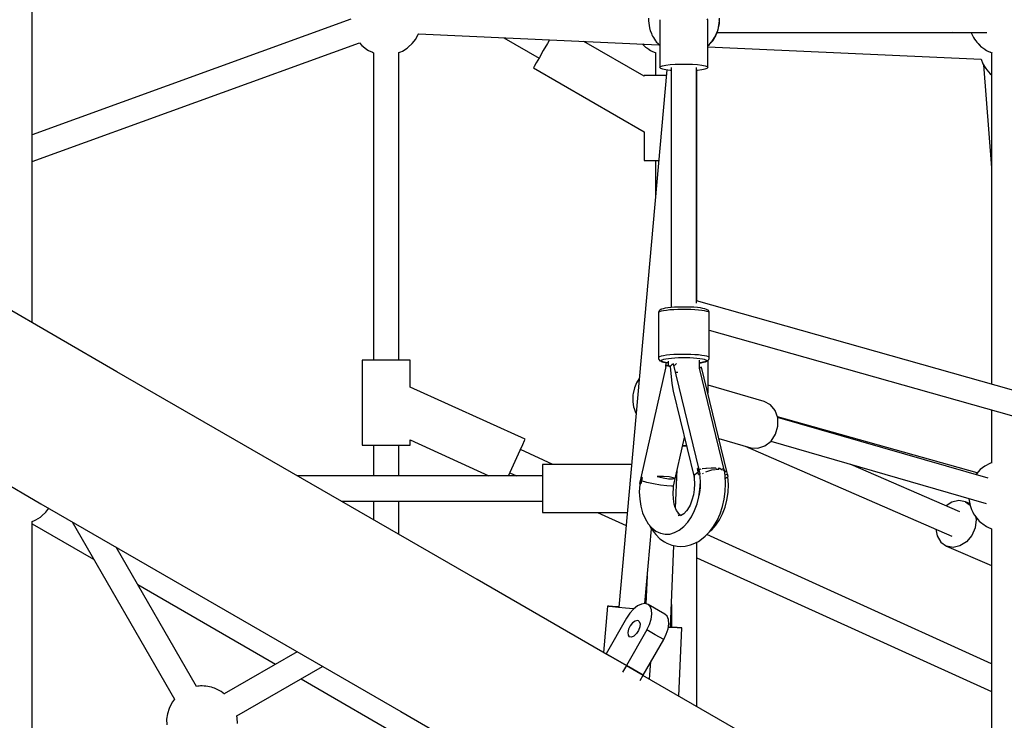
# Model space of a CAD drawing. Units: millimetres. Extents: x 129538 to 160339, y -27689 to -13139.
# Drawn here: x 140605 to 141299, y -21383 to -20889 of the extents above; entities that cross this region are included whole.
import ezdxf

# ---------------------------------------------------------------- set-up
doc = ezdxf.new("R2010")
doc.units = ezdxf.units.MM
doc.layers.add('PV-698EE', color=7, linetype='Continuous')

# ---------------------------------------------------------------- blocks, each defined once
blk = doc.blocks.new('*U6')
at = {"layer": 'PV-698EE'}
for p, q in [((97313.9, -31699.51), (97162.71, -31961.39)), ((97255.84, -32015.16), (97407.03, -31753.28)), ((96791.83, -31955.4), (97150.23, -31955.4)), ((97148.58, -31955.4), (97123.58, -31998.7)), ((97150.22, -31955.4), (97150.8, -31956.89)), ((97290.34, -31955.4), (97718.17, -31955.4)), ((97404.24, -31955.4), (97488.02, -32186.32)), ((97504.65, -32180.19), (97423.09, -31955.4)), ((97162.71, -31961.39), (97015.99, -32215.51)), ((97150.8, -31956.89), (97151.31, -31958)), ((97151.31, -31958), (97153.3, -31961.17)), ((97153.3, -31961.17), (97154.02, -31962.04)), ((97154.02, -31962.04), (97156.66, -31964.92)), ((97156.66, -31964.92), (97159.43, -31967.05)), ((97149.96, -31983.47), (97024.71, -32055.78)), ((97033.7, -32071.38), (97131.96, -32014.65)), ((97109.12, -32269.28), (97255.84, -32015.16)), ((97105.58, -32029.88), (97049.45, -32127.1)), ((97010.55, -32050.24), (97006.58, -32050.39)), ((97014.47, -32050.78), (97010.55, -32050.24)), ((97018.24, -32051.98), (97014.47, -32050.78)), ((97019.32, -32052.49), (97018.24, -32051.98)), ((97022.78, -32054.29), (97019.32, -32052.49)), ((97024.72, -32055.78), (97022.78, -32054.29)), ((97033.83, -32072.14), (97033.7, -32071.37)), ((97033.98, -32073.08), (97033.83, -32072.14)), ((97034.07, -32074.17), (97033.98, -32073.08)), ((97034.08, -32075.36), (97034.07, -32074.17)), ((97033.19, -32081.82), (97033.49, -32080.59)), ((97033.49, -32080.59), (97033.73, -32079.29)), ((97033.73, -32079.29), (97033.91, -32077.96)), ((97033.91, -32077.96), (97034.03, -32076.64)), ((97034.03, -32076.64), (97034.08, -32075.36)), ((97030.13, -32088.67), (97030.74, -32087.67)), ((97030.74, -32087.67), (97032.07, -32084.83)), ((97032.07, -32084.83), (97032.47, -32083.97)), ((97032.47, -32083.97), (97032.85, -32082.96)), ((97032.85, -32082.96), (97033.19, -32081.82)), ((97028.38, -32090.99), (97030.13, -32088.67)), ((97058.24, -32142.33), (97028.5, -32090.82)), ((97007.63, -32100.14), (97011.59, -32100)), ((97011.59, -32100), (97012.76, -32099.84)), ((97012.76, -32099.84), (97013.27, -32099.73)), ((97012.91, -32099.81), (97047.85, -32160.33)), ((97182.45, -32315.46), (97182.45, -32142.27)), ((97039.06, -32145.1), (96976.74, -32253.03)), ((97164.45, -32173.45), (97164.45, -32315.46)), ((97264.09, -32188.1), (97204.09, -32188.1)), ((97204.09, -32188.1), (97204.09, -32188.67)), ((97204.09, -32188.67), (97204.09, -32190.37)), ((97204.09, -32190.37), (97204.09, -32193.07)), ((97264.09, -32188.67), (97264.09, -32188.1)), ((97264.09, -32190.37), (97264.09, -32188.67)), ((97264.09, -32193.07), (97264.09, -32190.37)), ((97483.22, -32191.62), (97482.61, -32192.61)), ((97485.32, -32188.83), (97483.22, -32191.62)), ((97486.11, -32187.92), (97485.32, -32188.83)), ((97487.98, -32186.22), (97486.11, -32187.92)), ((97164.45, -32196.1), (97151.37, -32196.1)), ((97204.09, -32196.1), (97182.45, -32196.1)), ((97204.09, -32193.07), (97204.09, -32196.6)), ((97204.09, -32196.6), (97204.09, -32200.7)), ((97264.09, -32196.6), (97264.09, -32193.07)), ((97480.97, -32196.1), (97264.09, -32196.1)), ((97264.09, -32200.7), (97264.09, -32196.6)), ((97481.27, -32195.46), (97480.88, -32196.3)), ((97482.61, -32192.61), (97481.27, -32195.46)), ((97204.09, -32200.7), (97204.09, -32205.1)), ((97204.09, -32205.1), (97204.09, -32209.49)), ((97264.09, -32205.1), (97264.09, -32200.7)), ((97264.09, -32209.49), (97264.09, -32205.1)), ((97204.09, -32209.49), (97204.09, -32213.6)), ((97264.09, -32213.6), (97264.09, -32209.49)), ((97015.99, -32215.51), (96962.12, -32308.81)), ((97140.98, -32214.1), (97164.45, -32214.1)), ((97182.45, -32214.1), (97204.09, -32214.1)), ((97204.09, -32213.6), (97204.09, -32217.12)), ((97204.09, -32217.12), (97204.09, -32219.82)), ((97204.09, -32219.82), (97204.09, -32221.52)), ((97264.09, -32217.12), (97264.09, -32213.6)), ((97264.09, -32214.1), (97481.04, -32214.1)), ((97264.09, -32219.82), (97264.09, -32217.12)), ((97264.09, -32221.52), (97264.09, -32219.82)), ((97481.03, -32214.1), (97481.61, -32215.58)), ((97481.61, -32215.58), (97482.12, -32216.7)), ((97482.12, -32216.7), (97484.11, -32219.86)), ((97484.11, -32219.86), (97484.83, -32220.73)), ((97207.69, -32222.09), (97182.45, -32277.61)), ((97204.09, -32221.52), (97204.09, -32222.1)), ((97204.09, -32222.1), (97207.69, -32222.1)), ((97208.18, -32303.16), (97245.03, -32222.09)), ((97245.03, -32222.1), (97264.09, -32222.1)), ((97264.09, -32222.1), (97264.09, -32221.52)), ((97484.83, -32220.73), (97487.47, -32223.61)), ((97487.47, -32223.61), (97490.56, -32225.99)), ((97490.56, -32225.99), (97494.03, -32227.8)), ((97494.23, -32227.88), (97486.59, -32397.64)), ((97494.03, -32227.8), (97494.23, -32227.89)), ((97055.25, -32362.58), (97109.12, -32269.28)), ((97491.52, -32288.2), (97477.18, -32313.03)), ((97182.45, -32291.46), (97184.97, -32292.61)), ((97182.45, -32291.47), (97184.55, -32292.43)), ((97184.55, -32292.42), (97182.45, -32297.05)), ((97184.97, -32292.61), (97190.02, -32294.9)), ((97190.02, -32294.9), (97195.39, -32297.34)), ((97190.45, -32322.74), (97200.86, -32299.84)), ((97195.39, -32297.34), (97200.44, -32299.64)), ((97200.44, -32299.64), (97204.56, -32301.51)), ((97200.86, -32299.84), (97204.56, -32301.52)), ((97204.56, -32301.51), (97207.25, -32302.74)), ((97204.56, -32301.52), (97207.24, -32302.74)), ((97207.24, -32302.74), (97208.18, -32303.16)), ((97207.25, -32302.74), (97208.18, -32303.16)), ((97470.25, -32309.03), (97425.16, -32387.14)), ((97471.14, -32309.55), (97470.25, -32309.03)), ((97473.7, -32311.02), (97471.14, -32309.55)), ((97157.28, -32315.46), (97156.45, -32315.46)), ((97156.45, -32315.46), (97156.45, -32375.32)), ((97159.69, -32315.46), (97157.28, -32315.46)), ((97163.45, -32315.46), (97159.69, -32315.46)), ((97168.19, -32315.46), (97163.45, -32315.46)), ((97173.45, -32315.46), (97168.19, -32315.46)), ((97178.7, -32315.46), (97173.45, -32315.46)), ((97183.44, -32315.46), (97178.7, -32315.46)), ((97187.2, -32315.46), (97183.44, -32315.46)), ((97189.61, -32315.46), (97187.2, -32315.46)), ((97190.45, -32315.46), (97189.61, -32315.46)), ((97190.45, -32378.35), (97190.45, -32315.46)), ((97477.61, -32313.28), (97473.7, -32311.02)), ((97482.42, -32316.06), (97477.61, -32313.28)), ((97487.53, -32319.01), (97482.42, -32316.06)), ((97490.06, -32320.47), (97487.53, -32319.01)), ((97464.42, -32387.14), (97488.98, -32344.6)), ((97090.32, -32361.36), (97057.64, -32358.45)), ((97156.45, -32354.24), (97147.24, -32374.5)), ((97056.84, -32360.29), (97048.54, -32374.66)), ((97048.54, -32374.66), (97056.84, -32360.29)), ((97056.84, -32360.29), (97056.64, -32360.17)), ((97081.96, -32374.79), (97056.84, -32360.29)), ((97089.43, -32369.01), (97089.85, -32364.92)), ((97089.84, -32369.05), (97090.15, -32364.94)), ((97089.85, -32364.92), (97090.16, -32362.27)), ((97090.15, -32364.94), (97090.32, -32362.28)), ((97090.16, -32362.27), (97090.32, -32361.36)), ((97090.32, -32362.28), (97090.32, -32361.36)), ((97048.54, -32374.66), (97043.86, -32371.96)), ((97088.94, -32374.11), (97089.43, -32369.01)), ((97468.93, -32403.17), (97089.6, -32369.36)), ((97089.82, -32369.38), (97089.84, -32369.05)), ((97048.54, -32374.66), (97041.7, -32386.51)), ((97041.7, -32386.51), (97048.54, -32374.66)), ((97073.66, -32389.16), (97048.54, -32374.66)), ((97068.52, -32378.19), (97068.71, -32376.72)), ((97069.32, -32379.97), (97068.52, -32378.19)), ((97069.89, -32375.82), (97068.71, -32376.72)), ((97071, -32381.75), (97069.32, -32379.97)), ((97071.83, -32375.63), (97069.89, -32375.82)), ((97074.21, -32376.19), (97071.83, -32375.63)), ((97076.61, -32377.41), (97074.21, -32376.19)), ((97078.62, -32379.07), (97076.61, -32377.41)), ((97079.89, -32380.89), (97078.62, -32379.07)), ((97085.4, -32377.1), (97081.96, -32374.79)), ((97088.33, -32379.75), (97085.4, -32377.1)), ((97090.54, -32382.55), (97088.33, -32379.75)), ((97088.42, -32379.87), (97088.44, -32379.67)), ((97088.44, -32379.67), (97088.94, -32374.11)), ((97231.04, -32379.8), (97229.9, -32380.1)), ((97234.48, -32379.28), (97231.04, -32379.8)), ((97235.69, -32379.17), (97234.48, -32379.28)), ((97239.43, -32379.3), (97235.69, -32379.17)), ((97240.54, -32379.5), (97239.43, -32379.3)), ((97244.36, -32380.34), (97240.54, -32379.5)), ((96969.09, -32511.81), (97041.5, -32386.39)), ((97037.86, -32384.29), (97041.7, -32386.51)), ((97041.7, -32386.51), (97066.82, -32401.01)), ((97073.25, -32383.22), (97071, -32381.75)), ((97075.7, -32384.13), (97073.25, -32383.22)), ((97077.91, -32384.32), (97075.7, -32384.13)), ((97079.5, -32383.76), (97077.91, -32384.32)), ((97079.97, -32383.22), (97079.5, -32383.76)), ((97080.2, -32382.55), (97079.89, -32380.89)), ((97079.97, -32383.22), (97080.2, -32382.55)), ((97091.88, -32385.31), (97090.54, -32382.55)), ((97092.27, -32387.84), (97091.88, -32385.31)), ((97156.28, -32386.15), (97152.13, -32387.92)), ((97160.88, -32384.86), (97156.28, -32386.15)), ((97165.81, -32384.07), (97160.88, -32384.86)), ((97170.96, -32383.81), (97165.81, -32384.07)), ((97176.2, -32384.07), (97170.96, -32383.81)), ((97177.01, -32384.16), (97176.2, -32384.07)), ((97176.72, -32384.88), (97176.7, -32384.93)), ((97177.7, -32385.1), (97176.7, -32384.93)), ((97176.7, -32384.93), (97178.71, -32385.29)), ((97176.74, -32384.83), (97176.72, -32384.88)), ((97177.02, -32384.14), (97176.74, -32384.83)), ((97177.08, -32384), (97177.02, -32384.14)), ((97178.98, -32384.43), (97177.08, -32384)), ((97178.71, -32385.29), (97177.7, -32385.1)), ((97177.71, -32389.12), (97178.71, -32385.29)), ((97178.85, -32384.84), (97178.71, -32385.29)), ((97178.71, -32385.29), (97179.96, -32385.53)), ((97181.21, -32385.79), (97178.71, -32385.29)), ((97178.98, -32384.43), (97178.85, -32384.84)), ((97180.01, -32384.6), (97178.98, -32384.43)), ((97179.96, -32385.53), (97181.21, -32385.79)), ((97181.03, -32384.79), (97180.01, -32384.6)), ((97181.18, -32385.58), (97181.03, -32384.79)), ((97260.56, -32402.74), (97181.05, -32384.89)), ((97181.2, -32385.7), (97181.18, -32385.58)), ((97181.2, -32385.74), (97181.2, -32385.7)), ((97181.2, -32385.75), (97181.2, -32385.74)), ((97181.21, -32385.79), (97181.2, -32385.75)), ((97226.99, -32381.18), (97226.09, -32381.52)), ((97226.09, -32381.52), (97226.09, -32381.53)), ((97229.9, -32380.1), (97226.99, -32381.18)), ((97247.96, -32381.83), (97244.36, -32380.34)), ((97250.98, -32383.74), (97247.96, -32381.83)), ((97486.78, -32386.38), (97485.81, -32387.27)), ((97486.46, -32386.58), (97485.82, -32387.26)), ((97487.12, -32385.96), (97486.46, -32386.58)), ((97038.9, -32390.91), (97051.23, -32392.01)), ((97070.24, -32395.09), (97073.66, -32389.16)), ((97073.66, -32389.16), (97077.38, -32390.99)), ((97077.38, -32390.99), (97081.14, -32392.2)), ((97081.14, -32392.2), (97084.67, -32392.71)), ((97084.67, -32392.71), (97087.73, -32392.5)), ((97084.82, -32401.82), (97091.66, -32389.97)), ((97087.73, -32392.5), (97090.12, -32391.56)), ((97090.12, -32391.56), (97091.66, -32389.97)), ((97091.66, -32389.97), (97092.27, -32387.84)), ((97111.76, -32389.34), (97092.08, -32388.48)), ((97092.23, -32387.6), (97145.07, -32392.31)), ((97145.78, -32391.79), (97142.33, -32394.29)), ((97145.57, -32392.68), (97143.32, -32395.56)), ((97148.53, -32390.11), (97145.57, -32392.68)), ((97147.86, -32390.7), (97145.78, -32391.79)), ((97152.13, -32387.92), (97148.53, -32390.11)), ((97176.72, -32393.88), (97177.71, -32389.12)), ((97404.97, -32387.14), (97404.97, -32387.72)), ((97425.16, -32387.14), (97404.97, -32387.14)), ((97404.97, -32387.72), (97404.97, -32389.41)), ((97404.97, -32389.41), (97404.97, -32392.12)), ((97404.97, -32392.12), (97404.97, -32395.64)), ((97464.97, -32387.14), (97464.42, -32387.14)), ((97464.97, -32387.72), (97464.97, -32387.14)), ((97464.97, -32389.41), (97464.97, -32387.72)), ((97464.97, -32392.12), (97464.97, -32389.41)), ((97464.97, -32395.64), (97464.97, -32392.12)), ((97482.07, -32392.65), (97481.38, -32394.28)), ((97481.58, -32393.79), (97481.52, -32393.9)), ((97482.62, -32391.63), (97482.07, -32392.65)), ((97483.19, -32390.81), (97482.62, -32391.63)), ((97483.38, -32390.4), (97483.07, -32390.99)), ((97484.42, -32389.05), (97483.38, -32390.55)), ((97484.33, -32389.17), (97483.38, -32390.4)), ((97484.96, -32388.28), (97484.42, -32389.05)), ((97485.65, -32387.44), (97484.96, -32388.28)), ((97485.79, -32387.29), (97485.65, -32387.44)), ((97485.81, -32387.27), (97485.69, -32387.42)), ((97491.61, -32393.75), (97490.53, -32394.44)), ((97492.65, -32393.17), (97491.61, -32393.75)), ((97493.63, -32392.7), (97492.65, -32393.17)), ((97494.53, -32392.36), (97493.63, -32392.7)), ((97495.8, -32391.89), (97494.53, -32392.36)), ((97496.61, -32391.52), (97494.89, -32392.23)), ((97497.65, -32391.29), (97496.61, -32391.52)), ((97497.44, -32391.27), (97497.06, -32391.42)), ((97498.58, -32390.98), (97497.44, -32391.27)), ((97500.08, -32390.75), (97498.58, -32390.98)), ((97500.43, -32390.68), (97499.6, -32390.86)), ((97501.54, -32390.48), (97500.43, -32390.68)), ((97502.13, -32390.46), (97501.54, -32390.48)), ((97502.02, -32390.46), (97501.96, -32390.47)), ((97503.24, -32390.35), (97502.02, -32390.46)), ((97504.26, -32390.38), (97503.24, -32390.35)), ((97505.28, -32390.35), (97504.26, -32390.38)), ((97066.82, -32401.01), (97070.24, -32395.09)), ((97137.99, -32398.3), (97135.8, -32401.53)), ((97140.9, -32395.36), (97137.99, -32398.3)), ((97142.33, -32394.29), (97140.9, -32395.36)), ((97141.84, -32398.69), (97141.16, -32401.97)), ((97143.32, -32395.56), (97141.84, -32398.69)), ((97175.25, -32403.28), (97175.86, -32398.86)), ((97175.86, -32398.86), (97176.72, -32393.88)), ((97180.93, -32400.61), (97180.31, -32404.41)), ((97181.92, -32396.35), (97180.93, -32400.61)), ((97181.85, -32400.86), (97181.92, -32396.35)), ((97262.38, -32402.19), (97262.87, -32400.28)), ((97262.92, -32399.77), (97262.57, -32400.98)), ((97262.87, -32400.28), (97263.22, -32399.53)), ((97263.21, -32399.15), (97262.92, -32399.77)), ((97263.59, -32398.35), (97263.21, -32399.15)), ((97263.22, -32399.53), (97263.6, -32399.24)), ((97264.12, -32397.87), (97263.59, -32398.35)), ((97263.6, -32399.24), (97263.97, -32399.41)), ((97263.97, -32399.41), (97264.33, -32400.03)), ((97264.53, -32397.54), (97264.12, -32397.87)), ((97264.33, -32400.03), (97264.67, -32401.09)), ((97265.21, -32397.27), (97264.53, -32397.54)), ((97265.57, -32397.24), (97265.21, -32397.27)), ((97265.99, -32397.43), (97265.57, -32397.24)), ((97297.27, -32397.24), (97265.57, -32397.24)), ((97266.4, -32398.13), (97265.99, -32397.43)), ((97266.78, -32399.32), (97266.4, -32398.13)), ((97267.13, -32400.97), (97266.78, -32399.32)), ((97297.69, -32397.43), (97297.27, -32397.24)), ((97297.63, -32397.28), (97297.27, -32397.24)), ((97298.31, -32397.54), (97297.63, -32397.28)), ((97298.09, -32398.13), (97297.69, -32397.43)), ((97298.48, -32399.32), (97298.09, -32398.13)), ((97298.72, -32397.73), (97298.31, -32397.54)), ((97298.83, -32400.97), (97298.48, -32399.32)), ((97299.25, -32398.21), (97298.72, -32397.73)), ((97299.64, -32398.88), (97299.25, -32398.21)), ((97299.94, -32399.51), (97299.64, -32398.88)), ((97300.29, -32400.6), (97299.94, -32399.51)), ((97300.61, -32402.12), (97300.29, -32400.6)), ((97404.97, -32395.14), (97378.81, -32395.14)), ((97404.97, -32395.64), (97404.97, -32397.47)), ((97481.02, -32395.14), (97464.97, -32395.14)), ((97464.97, -32399.74), (97464.97, -32395.64)), ((97464.97, -32402.81), (97464.97, -32399.74)), ((97469.48, -32400.19), (97469.01, -32402.52)), ((97470.02, -32398.74), (97469.48, -32400.19)), ((97470.59, -32398.24), (97470.02, -32398.74)), ((97470.59, -32398.24), (97471.17, -32398.74)), ((97504.26, -32398.24), (97470.59, -32398.24)), ((97471.17, -32398.74), (97471.71, -32400.19)), ((97471.71, -32400.19), (97472.18, -32402.52)), ((97481.07, -32394.99), (97480.91, -32395.49)), ((97481.07, -32395.01), (97481.01, -32395.14)), ((97481.52, -32393.9), (97481.07, -32394.99)), ((97486.46, -32397.76), (97486, -32398.24)), ((97486.78, -32397.56), (97486.03, -32398.24)), ((97487.39, -32396.88), (97486.46, -32397.76)), ((97488.74, -32395.78), (97487.12, -32397.25)), ((97488.39, -32396.02), (97487.39, -32396.88)), ((97489.45, -32395.2), (97488.39, -32396.02)), ((97489.11, -32395.52), (97488.74, -32395.78)), ((97490.53, -32394.44), (97489.45, -32395.2)), ((97066.82, -32401.01), (97070.55, -32402.83)), ((97070.55, -32402.83), (97074.3, -32404.05)), ((97074.3, -32404.05), (97077.83, -32404.56)), ((97075.16, -32410.51), (97075.3, -32406.76)), ((97075.3, -32406.76), (97075.4, -32404.21)), ((97075.3, -32410.52), (97075.49, -32406.76)), ((97075.44, -32405.76), (97133.13, -32408.27)), ((97075.49, -32406.76), (97075.54, -32405.76)), ((97091.5, -32406.46), (97075.51, -32406.46)), ((97091.5, -32406.46), (97075.51, -32406.46)), ((97077.83, -32404.56), (97080.89, -32404.34)), ((97080.89, -32404.34), (97083.28, -32403.41)), ((97083.28, -32403.41), (97084.82, -32401.82)), ((97133.38, -32406.8), (97132.75, -32410.46)), ((97134.82, -32403.28), (97133.38, -32406.8)), ((97135.8, -32401.53), (97134.82, -32403.28)), ((97141.16, -32401.97), (97141.3, -32405.34)), ((97141.3, -32405.34), (97142.26, -32408.71)), ((97166.07, -32407.87), (97169.94, -32407.66)), ((97169.94, -32407.66), (97173.87, -32407.87)), ((97174.98, -32406.48), (97175.25, -32403.28)), ((97175.1, -32407.96), (97174.98, -32406.48)), ((97180.31, -32404.41), (97180.15, -32407.32)), ((97180.15, -32407.32), (97180.47, -32408.99)), ((97180.47, -32408.99), (97181.06, -32407.66)), ((97181.06, -32407.66), (97181.55, -32404.85)), ((97181.55, -32404.85), (97181.85, -32400.86)), ((97247.49, -32406.77), (97242.21, -32407.78)), ((97259.52, -32405.51), (97247.49, -32406.77)), ((97259.51, -32402.5), (97262.24, -32402.75)), ((97260.04, -32404.04), (97259.52, -32405.51)), ((97260.44, -32406.54), (97259.52, -32405.51)), ((97259.64, -32405.64), (97260, -32404.42)), ((97260, -32404.42), (97260.03, -32404.33)), ((97260.03, -32404.33), (97260.05, -32404.24)), ((97260.06, -32403.97), (97260.04, -32404.04)), ((97260.05, -32404.24), (97260.56, -32402.74)), ((97260.56, -32402.74), (97260.06, -32403.97)), ((97263.23, -32404.08), (97260.11, -32404.08)), ((97260.5, -32406.61), (97260.44, -32406.54)), ((97261.41, -32407.95), (97260.5, -32406.61)), ((97260.78, -32407.02), (97260.83, -32406.87)), ((97260.83, -32406.87), (97260.89, -32406.74)), ((97262.26, -32402.61), (97262.05, -32404.08)), ((97262.09, -32404.08), (97262.38, -32402.19)), ((97262.57, -32400.98), (97262.26, -32402.61)), ((97264.67, -32401.09), (97264.98, -32402.55)), ((97264.98, -32402.55), (97265.26, -32404.38)), ((97265.26, -32404.38), (97265.49, -32406.53)), ((97265.49, -32406.53), (97265.66, -32408.92)), ((97267.44, -32403.03), (97267.13, -32400.97)), ((97267.7, -32405.44), (97267.44, -32403.03)), ((97267.9, -32408.13), (97267.7, -32405.44)), ((97299.14, -32403.03), (97298.83, -32400.97)), ((97299.4, -32405.44), (97299.14, -32403.03)), ((97299.59, -32408.13), (97299.4, -32405.44)), ((97300.9, -32404.01), (97300.61, -32402.12)), ((97301.13, -32406.23), (97300.9, -32404.01)), ((97301.13, -32406.21), (97301.39, -32406.24)), ((97301.32, -32408.71), (97301.13, -32406.23)), ((97470.59, -32406.24), (97301.14, -32406.24)), ((97468.63, -32405.59), (97468.58, -32406.24)), ((97469.01, -32402.52), (97468.63, -32405.59)), ((97472.18, -32402.52), (97472.56, -32405.59)), ((97472.56, -32405.59), (97472.83, -32409.21)), ((97026.91, -32411.67), (97075.09, -32413.76)), ((97075.09, -32412.93), (97075.16, -32410.51)), ((97075.09, -32413.76), (97075.09, -32412.93)), ((97075.09, -32413.76), (97075.17, -32412.93)), ((97075.17, -32412.93), (97075.3, -32410.52)), ((97132.75, -32410.46), (97132.51, -32412.52)), ((97132.51, -32412.52), (97132.71, -32416.26)), ((97142.26, -32408.71), (97144.01, -32411.99)), ((97144.01, -32411.99), (97146.51, -32415.12)), ((97155.6, -32415.11), (97154.12, -32412.98)), ((97154.52, -32413.34), (97154.19, -32411.26)), ((97154.51, -32413.26), (97154.61, -32412.23)), ((97154.76, -32413.9), (97154.52, -32413.34)), ((97154.54, -32412.93), (97155.65, -32411.28)), ((97154.99, -32412.27), (97155.69, -32411.59)), ((97155.69, -32411.59), (97158, -32410.06)), ((97158, -32410.06), (97160.71, -32408.82)), ((97159.43, -32409.41), (97186.79, -32410.6)), ((97159.64, -32409.31), (97162.39, -32408.49)), ((97162.39, -32408.49), (97166.07, -32407.87)), ((97173.87, -32407.87), (97175.1, -32407.96)), ((97175.1, -32407.96), (97209.48, -32415.7)), ((97242.21, -32407.78), (97181.4, -32422.5)), ((97187.73, -32425.79), (97261.41, -32407.95)), ((97203.45, -32415.46), (97203.45, -32414.35)), ((97203.45, -32414.35), (97203.45, -32415.46)), ((97255.25, -32409.44), (97255.43, -32410.13)), ((97255.43, -32410.13), (97255.54, -32410.94)), ((97260.21, -32408.74), (97260.39, -32408.19)), ((97261.31, -32409.81), (97260.21, -32408.74)), ((97261.43, -32410.03), (97261.31, -32409.81)), ((97265.66, -32408.92), (97265.78, -32411.5)), ((97265.78, -32411.5), (97265.84, -32414.18)), ((97265.84, -32414.18), (97265.83, -32416.89)), ((97268.03, -32411.03), (97267.9, -32408.13)), ((97268.09, -32414.05), (97268.03, -32411.03)), ((97268.08, -32417.1), (97268.09, -32414.05)), ((97299.73, -32411.03), (97299.59, -32408.13)), ((97299.79, -32414.05), (97299.73, -32411.03)), ((97299.78, -32417.1), (97299.79, -32414.05)), ((97301.44, -32411.37), (97301.32, -32408.71)), ((97301.5, -32414.14), (97301.44, -32411.37)), ((97301.49, -32416.89), (97301.5, -32414.18)), ((97301.5, -32414.18), (97301.5, -32414.14)), ((97472.83, -32409.21), (97472.97, -32413.19)), ((97472.97, -32413.19), (97472.97, -32417.29)), ((97132.71, -32416.26), (97133.74, -32420)), ((97133.74, -32420), (97134.27, -32421.89)), ((97146.51, -32415.12), (97149.71, -32418)), ((97149.71, -32418), (97153.51, -32420.57)), ((97153.51, -32420.57), (97157.83, -32422.76)), ((97157.58, -32417.1), (97155.6, -32415.11)), ((97158.84, -32418.02), (97157.58, -32417.1)), ((97161.68, -32419.57), (97158.53, -32417.85)), ((97165.18, -32420.95), (97161.68, -32419.57)), ((97168.93, -32421.97), (97165.18, -32420.95)), ((97203.45, -32417.16), (97203.45, -32415.46)), ((97203.45, -32415.46), (97203.45, -32417.16)), ((97265.76, -32419.56), (97265.63, -32422.1)), ((97265.83, -32416.89), (97265.76, -32419.56)), ((97267.86, -32422.96), (97268, -32420.1)), ((97268, -32420.1), (97268.08, -32417.1)), ((97299.56, -32422.96), (97299.7, -32420.1)), ((97299.7, -32420.1), (97299.78, -32417.1)), ((97301.28, -32422.34), (97301.42, -32419.71)), ((97301.42, -32419.71), (97301.49, -32416.95)), ((97301.49, -32416.95), (97301.49, -32416.89)), ((97472.83, -32421.27), (97472.56, -32424.9)), ((97472.97, -32417.29), (97472.83, -32421.27)), ((97019.53, -32424.46), (97135.55, -32424.46)), ((97019.53, -32424.46), (97135.55, -32424.46)), ((97124.52, -32424.46), (97030.04, -32632.29)), ((97134.27, -32421.89), (97136.07, -32425.49)), ((97136.07, -32425.49), (97138.61, -32428.93)), ((97141.29, -33005.68), (97305.83, -32424.24)), ((97157.83, -32422.76), (97162.55, -32424.53)), ((97162.55, -32424.53), (97167.58, -32425.82)), ((97167.58, -32425.82), (97172.77, -32426.61)), ((97169.26, -32426.12), (97168.75, -32426)), ((97172.82, -32422.6), (97168.93, -32421.97)), ((97172.24, -32426.53), (97169.26, -32426.12)), ((97172.77, -32426.61), (97178.41, -32426.87)), ((97176.75, -32422.81), (97172.82, -32422.6)), ((97172.99, -32426.63), (97172.85, -32426.61)), ((97176.74, -32426.8), (97172.99, -32426.63)), ((97176.85, -32426.8), (97176.74, -32426.8)), ((97180.61, -32422.6), (97176.75, -32422.81)), ((97178.41, -32426.87), (97183.94, -32426.52)), ((97181.4, -32422.5), (97180.61, -32422.6)), ((97181.4, -32422.5), (97183.25, -32422.95)), ((97183.25, -32422.95), (97185.24, -32425.26)), ((97183.35, -32425.62), (97184.3, -32425.45)), ((97183.35, -32425.62), (97183.38, -32425.66)), ((97183.38, -32425.66), (97183.35, -32425.62)), ((97183.35, -32425.62), (97183.38, -32425.67)), ((97183.38, -32425.67), (97183.38, -32425.66)), ((97183.38, -32425.66), (97183.38, -32425.67)), ((97183.38, -32425.67), (97183.41, -32425.71)), ((97183.41, -32425.7), (97183.38, -32425.67)), ((97183.38, -32425.67), (97183.41, -32425.71)), ((97184.05, -32426.68), (97183.41, -32425.7)), ((97183.41, -32425.71), (97183.94, -32426.52)), ((97183.41, -32425.71), (97184.05, -32426.68)), ((97183.79, -32428.42), (97183.94, -32428.56)), ((97183.9, -32426.52), (97184.05, -32426.68)), ((97183.94, -32428.56), (97184.21, -32429.07)), ((97184.05, -32426.68), (97185.82, -32426.25)), ((97184.3, -32425.45), (97185.24, -32425.26)), ((97185.24, -32425.26), (97187.58, -32424.76)), ((97186.42, -32425.02), (97185.24, -32425.26)), ((97185.82, -32426.25), (97185.24, -32425.26)), ((97185.24, -32425.26), (97185.53, -32425.74)), ((97185.46, -32445.57), (97259.13, -32427.73)), ((97185.48, -32425.65), (97185.47, -32425.66)), ((97185.53, -32425.74), (97185.82, -32426.25)), ((97185.55, -32425.77), (97185.54, -32425.77)), ((97185.76, -32425.15), (97185.76, -32425.15)), ((97185.76, -32425.15), (97185.76, -32425.15)), ((97185.82, -32426.25), (97186.79, -32426.08)), ((97187.58, -32424.76), (97186.42, -32425.02)), ((97186.67, -32443.78), (97258.42, -32426.39)), ((97186.79, -32426.08), (97187.75, -32425.89)), ((97186.92, -32426.43), (97186.85, -32426.29)), ((97187.08, -32427.21), (97186.92, -32426.43)), ((97187.31, -32428.35), (97187.25, -32428.07)), ((97187.55, -32430.79), (97187.31, -32428.35)), ((97187.59, -32424.81), (97187.58, -32424.76)), ((97187.6, -32424.86), (97187.59, -32424.81)), ((97187.73, -32425.78), (97187.6, -32424.86)), ((97187.75, -32425.89), (97187.73, -32425.78)), ((97258.11, -32426.39), (97264.07, -32426.39)), ((97259.13, -32427.73), (97258.4, -32426.4)), ((97262.06, -32426.39), (97262.19, -32427.45)), ((97262.17, -32427.04), (97262.08, -32426.39)), ((97262.46, -32428.7), (97262.17, -32427.04)), ((97262.19, -32427.45), (97262.5, -32429.16)), ((97264.92, -32428.28), (97264.6, -32429.66)), ((97265.2, -32426.52), (97264.92, -32428.28)), ((97265.44, -32424.44), (97265.2, -32426.52)), ((97265.63, -32422.1), (97265.44, -32424.44)), ((97267.06, -32429.91), (97267.38, -32427.93)), ((97267.38, -32427.93), (97267.65, -32425.59)), ((97267.65, -32425.59), (97267.86, -32422.96)), ((97298.75, -32429.91), (97299.07, -32427.93)), ((97299.07, -32427.93), (97299.34, -32425.6)), ((97299.34, -32425.6), (97299.56, -32422.96)), ((97300.55, -32428.72), (97300.84, -32426.91)), ((97300.84, -32426.91), (97301.09, -32424.76)), ((97301.09, -32424.76), (97301.28, -32422.34)), ((97304.28, -32424.24), (97470.59, -32424.24)), ((97305.76, -32424.46), (97468.59, -32424.46)), ((97305.76, -32424.46), (97468.59, -32424.46)), ((97468.58, -32424.24), (97468.63, -32424.9)), ((97468.63, -32424.9), (97469.01, -32427.97)), ((97469.01, -32427.97), (97469.48, -32430.3)), ((97472.18, -32427.97), (97471.7, -32430.3)), ((97472.56, -32424.9), (97472.18, -32427.97)), ((97049.72, -32632.29), (97141, -32431.51)), ((97285.15, -32433.2), (97123.62, -33004.02)), ((97138.61, -32428.93), (97139.71, -32430.23)), ((97139.71, -32430.23), (97142.83, -32433.33)), ((97142.83, -32433.33), (97146.56, -32436.17)), ((97143.21, -32433.62), (97144.24, -32434.9)), ((97144.24, -32434.9), (97147.43, -32437.78)), ((97185.15, -32430.82), (97185.45, -32431.37)), ((97185.45, -32431.37), (97186.57, -32434.89)), ((97186.57, -32434.89), (97186.93, -32437.31)), ((97187.58, -32431.12), (97187.56, -32430.87)), ((97187.7, -32434.41), (97187.58, -32431.12)), ((97187.65, -32437.8), (97187.7, -32434.72)), ((97187.7, -32434.61), (97187.7, -32434.41)), ((97234.83, -32471.95), (97246.23, -32432.46)), ((97240.68, -32432.46), (97263.45, -32432.46)), ((97262.79, -32429.97), (97262.46, -32428.7)), ((97262.5, -32429.16), (97262.84, -32430.47)), ((97263.14, -32430.81), (97262.79, -32429.97)), ((97262.84, -32430.47), (97263.2, -32431.34)), ((97263.51, -32431.21), (97263.14, -32430.81)), ((97263.2, -32431.34), (97263.51, -32431.98)), ((97263.45, -32431.88), (97263.45, -32431.86)), ((97263.45, -32432.46), (97263.45, -32431.88)), ((97263.88, -32431.14), (97263.51, -32431.21)), ((97263.51, -32431.98), (97263.9, -32432.41)), ((97264.25, -32430.62), (97263.88, -32431.14)), ((97263.9, -32432.41), (97264.44, -32432.9)), ((97264.6, -32429.66), (97264.25, -32430.62)), ((97264.44, -32432.9), (97265.11, -32433.17)), ((97265.11, -32433.17), (97265.48, -32433.2)), ((97265.48, -32433.2), (97265.89, -32433.13)), ((97265.48, -32433.2), (97297.17, -32433.2)), ((97265.89, -32433.13), (97266.31, -32432.54)), ((97266.31, -32432.54), (97266.7, -32431.46)), ((97266.7, -32431.46), (97267.06, -32429.91)), ((97297.17, -32433.2), (97297.59, -32433.13)), ((97297.17, -32433.2), (97297.54, -32433.17)), ((97297.54, -32433.17), (97297.96, -32433.1)), ((97297.59, -32433.13), (97298, -32432.54)), ((97297.96, -32433.1), (97298.63, -32432.83)), ((97298, -32432.54), (97298.39, -32431.46)), ((97298.39, -32431.46), (97298.75, -32429.91)), ((97298.63, -32432.83), (97299.16, -32432.34)), ((97299.16, -32432.34), (97299.55, -32431.78)), ((97299.55, -32431.78), (97299.85, -32431.15)), ((97299.85, -32431.15), (97300.21, -32430.15)), ((97300.21, -32430.15), (97300.55, -32428.72)), ((97469.48, -32430.3), (97470.02, -32431.75)), ((97470.02, -32431.75), (97470.59, -32432.24)), ((97471.17, -32431.75), (97470.59, -32432.24)), ((97470.59, -32432.24), (97504.26, -32432.24)), ((97471.7, -32430.3), (97471.17, -32431.75)), ((97485.03, -32432.24), (97476.36, -32624.97)), ((97485.73, -32432.24), (97486.46, -32433.01)), ((97485.79, -32432.31), (97485.81, -32432.32)), ((97485.8, -32432.24), (97486.46, -32432.94)), ((97485.8, -32432.24), (97485.81, -32432.25)), ((97485.81, -32432.25), (97485.82, -32432.27)), ((97485.81, -32432.32), (97485.82, -32432.34)), ((97485.87, -32432.24), (97486.46, -32432.87)), ((97486.46, -32432.87), (97487.39, -32433.75)), ((97486.46, -32432.94), (97487.39, -32433.82)), ((97486.46, -32433.01), (97487.39, -32433.89)), ((97487.39, -32433.75), (97488.39, -32434.61)), ((97487.39, -32433.82), (97488.39, -32434.68)), ((97487.39, -32433.89), (97488.39, -32434.75)), ((97488.39, -32434.61), (97489.45, -32435.43)), ((97488.39, -32434.68), (97489.45, -32435.5)), ((97488.39, -32434.75), (97489.45, -32435.57)), ((97489.45, -32435.43), (97490.53, -32436.19)), ((97489.45, -32435.5), (97490.53, -32436.26)), ((97489.56, -32435.42), (97489.71, -32435.53)), ((97489.71, -32435.53), (97490.61, -32436.1)), ((97504.26, -32432.24), (97504.83, -32431.75)), ((97146.56, -32436.17), (97150.83, -32438.67)), ((97147.43, -32437.78), (97151.23, -32440.35)), ((97150.83, -32438.67), (97155.54, -32440.79)), ((97151.23, -32440.35), (97155.55, -32442.54)), ((97155.54, -32440.79), (97160.61, -32442.49)), ((97160.61, -32442.49), (97165.92, -32443.73)), ((97186.94, -32441.59), (97186.6, -32442.44)), ((97186.97, -32441.02), (97186.94, -32441.59)), ((97187.01, -32437.91), (97187.1, -32438.5)), ((97187.1, -32438.5), (97187.02, -32440.1)), ((97187.07, -32442.88), (97187.21, -32442.04)), ((97187.38, -32441.07), (97187.43, -32440.79)), ((97187.43, -32440.79), (97187.53, -32439.42)), ((97187.63, -32438.07), (97187.65, -32437.8)), ((97208.68, -32439.95), (97202.16, -32462.52)), ((97489.45, -32435.57), (97490.53, -32436.34)), ((97490.53, -32436.19), (97491.61, -32436.88)), ((97490.53, -32436.26), (97491.61, -32436.95)), ((97490.53, -32436.34), (97491.61, -32437.02)), ((97491.61, -32436.88), (97492.65, -32437.46)), ((97491.61, -32436.95), (97492.65, -32437.53)), ((97491.61, -32437.02), (97492.65, -32437.6)), ((97492.13, -32437.07), (97493.01, -32437.62)), ((97492.5, -32437.38), (97493.01, -32437.69)), ((97492.5, -32437.45), (97493.01, -32437.77)), ((97492.65, -32437.46), (97493.63, -32437.93)), ((97492.65, -32437.53), (97493.63, -32438)), ((97492.65, -32437.6), (97493.63, -32438.07)), ((97493.01, -32437.62), (97494.54, -32438.26)), ((97493.01, -32437.69), (97494.54, -32438.33)), ((97493.01, -32437.77), (97494.54, -32438.4)), ((97493.63, -32437.93), (97494.53, -32438.27)), ((97493.63, -32438), (97494.53, -32438.34)), ((97493.63, -32438.07), (97494.53, -32438.41)), ((97494.53, -32438.27), (97494.89, -32438.4)), ((97494.53, -32438.34), (97494.89, -32438.47)), ((97494.53, -32438.41), (97494.89, -32438.54)), ((97494.71, -32438.33), (97496.61, -32439.11)), ((97494.71, -32438.4), (97496.61, -32439.18)), ((97494.71, -32438.47), (97496.61, -32439.26)), ((97495.26, -32438.7), (97495.26, -32629.11)), ((97495.26, -32438.7), (97495.26, -32629.11)), ((97496.61, -32439.11), (97497.06, -32439.21)), ((97496.61, -32439.18), (97497.06, -32439.28)), ((97496.61, -32439.26), (97497.06, -32439.35)), ((97496.96, -32439.17), (97497.44, -32439.35)), ((97496.96, -32439.24), (97497.44, -32439.43)), ((97496.96, -32439.32), (97497.44, -32439.5)), ((97497.44, -32439.35), (97498.58, -32439.65)), ((97497.44, -32439.43), (97498.58, -32439.72)), ((97497.44, -32439.5), (97498.58, -32439.79)), ((97498.58, -32439.65), (97500.68, -32439.97)), ((97498.58, -32439.72), (97500.68, -32440.04)), ((97498.58, -32439.79), (97500.68, -32440.11)), ((97500.08, -32439.88), (97500.43, -32439.95)), ((97500.08, -32439.95), (97500.43, -32440.03)), ((97500.08, -32440.02), (97500.43, -32440.1)), ((97500.43, -32439.95), (97501.54, -32440.15)), ((97500.43, -32440.03), (97501.54, -32440.22)), ((97500.43, -32440.1), (97501.54, -32440.29)), ((97501.54, -32440.15), (97501.96, -32440.16)), ((97501.54, -32440.22), (97501.96, -32440.23)), ((97501.54, -32440.29), (97501.96, -32440.3)), ((97501.76, -32440.13), (97502.02, -32440.17)), ((97501.76, -32440.2), (97502.02, -32440.24)), ((97501.76, -32440.27), (97502.02, -32440.31)), ((97502.02, -32440.17), (97503.24, -32440.28)), ((97502.02, -32440.24), (97503.24, -32440.35)), ((97502.02, -32440.31), (97503.24, -32440.43)), ((97503.24, -32440.28), (97504.26, -32440.25)), ((97503.24, -32440.35), (97504.26, -32440.32)), ((97503.24, -32440.43), (97504.26, -32440.39)), ((97504.26, -32440.39), (97505.28, -32440.43)), ((97155.55, -32442.54), (97160.28, -32444.31)), ((97160.28, -32444.31), (97165.3, -32445.6)), ((97165.3, -32445.6), (97170.49, -32446.39)), ((97165.92, -32443.73), (97171.38, -32444.48)), ((97170.49, -32446.39), (97176.13, -32446.66)), ((97171.38, -32444.48), (97176.86, -32444.73)), ((97176.13, -32446.66), (97181.66, -32446.3)), ((97176.86, -32444.73), (97182.26, -32444.48)), ((97180.76, -32444.55), (97181.11, -32445.34)), ((97180.8, -32444.55), (97181.12, -32445.31)), ((97181.11, -32445.34), (97181.14, -32445.41)), ((97181.12, -32445.31), (97181.16, -32445.37)), ((97181.14, -32445.41), (97181.17, -32445.45)), ((97181.16, -32445.37), (97181.18, -32445.42)), ((97181.17, -32445.45), (97181.2, -32445.51)), ((97181.18, -32445.42), (97181.67, -32446.29)), ((97181.2, -32445.51), (97181.66, -32446.3)), ((97181.64, -32446.31), (97181.66, -32446.33)), ((97181.66, -32446.33), (97181.77, -32446.46)), ((97181.67, -32446.29), (97181.77, -32446.46)), ((97181.77, -32446.46), (97183.54, -32446.04)), ((97182.26, -32444.48), (97186.63, -32443.89)), ((97183.54, -32446.04), (97182.85, -32444.4)), ((97183.54, -32446.04), (97184.51, -32445.87)), ((97184.51, -32445.87), (97185.47, -32445.68)), ((97184.65, -32444.15), (97184.79, -32444.23)), ((97184.79, -32444.23), (97185.72, -32444.01)), ((97185.09, -32444.09), (97184.79, -32444.23)), ((97185.33, -32444.45), (97185.3, -32444.11)), ((97185.33, -32444.51), (97185.33, -32444.45)), ((97185.34, -32444.56), (97185.33, -32444.51)), ((97185.34, -32444.61), (97185.34, -32444.56)), ((97185.45, -32445.56), (97185.34, -32444.61)), ((97185.47, -32445.68), (97185.45, -32445.56)), ((97186.13, -32443.62), (97185.58, -32443.87)), ((97186.34, -32443.09), (97186.13, -32443.62)), ((97186.63, -32443.89), (97186.79, -32443.52)), ((97186.97, -32443.11), (97187.07, -32442.88)), ((97203.33, -32458.47), (97139.86, -32604.45)), ((97202.16, -32462.52), (97201.79, -32467.51)), ((97201.79, -32467.51), (97203.43, -32472.47)), ((97206.71, -32476.57), (97162.83, -32628.59)), ((97203.43, -32472.47), (97206.89, -32476.8)), ((97206.89, -32476.8), (97211.75, -32479.97)), ((97228.46, -32479.69), (97232.49, -32476.38)), ((97232.49, -32476.38), (97234.83, -32471.95)), ((97180.63, -32629.92), (97223.5, -32481.42)), ((97184.39, -32622.31), (97224.09, -32481.21)), ((97211.75, -32479.97), (97217.42, -32481.61)), ((97217.42, -32481.61), (97223.22, -32481.51)), ((97223.22, -32481.51), (97228.46, -32479.69)), ((97156.91, -32610.08), (97190.41, -32533.04)), ((97139.93, -32594.04), (97135.59, -32596.62)), ((97144.77, -32593.15), (97139.93, -32594.04)), ((97132.79, -32600.48), (97118.96, -32632.29)), ((97131.87, -32605.17), (97132.79, -32600.48)), ((97135.59, -32596.62), (97132.79, -32600.48)), ((97163.82, -32604.42), (97161.17, -32600.28)), ((97132.95, -32610.1), (97131.87, -32605.17)), ((97164.89, -32609.36), (97163.82, -32604.42)), ((97494.66, -32618.28), (97495.26, -32605.07)), ((97135.88, -32614.69), (97132.95, -32610.1)), ((97140.32, -32618.39), (97135.88, -32614.69)), ((97163.97, -32614.04), (97161.7, -32617.18)), ((97162.72, -32616.93), (97163.97, -32614.04)), ((97163.97, -32614.04), (97164.89, -32609.36)), ((97495.26, -32610.13), (97495.02, -32610.22)), ((97495.26, -32610.14), (97495.02, -32610.23)), ((97145.74, -32620.74), (97140.32, -32618.39)), ((97151.47, -32621.47), (97145.74, -32620.74)), ((97151.38, -32622.85), (97150.46, -32623.73)), ((97152.39, -32621.99), (97151.38, -32622.85)), ((97153.56, -32621.09), (97151.47, -32621.47)), ((97153.45, -32621.17), (97152.39, -32621.99)), ((97154.53, -32620.41), (97153.45, -32621.17)), ((97155.61, -32619.72), (97154.53, -32620.41)), ((97156.65, -32619.14), (97155.61, -32619.72)), ((97157.63, -32618.67), (97156.65, -32619.14)), ((97158.53, -32618.33), (97157.63, -32618.67)), ((97161.44, -32617.25), (97158.53, -32618.33)), ((97162.58, -32616.95), (97161.44, -32617.25)), ((97166.02, -32616.43), (97162.58, -32616.95)), ((97166.35, -32616.4), (97166.02, -32616.43)), ((97183.78, -32621.75), (97183.12, -32621.29)), ((97186.71, -32624.42), (97183.78, -32621.75)), ((97487.39, -32622.85), (97486.46, -32623.73)), ((97488.74, -32621.75), (97487.12, -32623.22)), ((97488.39, -32621.99), (97487.39, -32622.85)), ((97489.45, -32621.17), (97488.39, -32621.99)), ((97489.11, -32621.49), (97488.74, -32621.75)), ((97490.53, -32620.41), (97489.45, -32621.17)), ((97491.61, -32619.72), (97490.53, -32620.41)), ((97492.65, -32619.14), (97491.61, -32619.72)), ((97493.63, -32618.67), (97492.65, -32619.14)), ((97494.53, -32618.33), (97493.63, -32618.67)), ((97495.26, -32618.06), (97494.53, -32618.33)), ((97495.26, -32618.05), (97494.89, -32618.2)), ((97146.07, -32629.8), (97145.01, -32632.29)), ((97146.62, -32628.78), (97146.07, -32629.8)), ((97148.42, -32626.2), (97146.62, -32628.78)), ((97148.96, -32625.43), (97148.42, -32626.2)), ((97149.64, -32624.59), (97148.96, -32625.43)), ((97150.46, -32623.73), (97149.64, -32624.59)), ((97189.13, -32627.55), (97186.71, -32624.42)), ((97190.99, -32631.05), (97189.13, -32627.55)), ((97472.32, -32626.78), (97399.62, -32632.29)), ((97468.92, -32628.93), (97466.15, -32631.46)), ((97469.85, -32628.32), (97468.92, -32628.93)), ((97473.17, -32626.25), (97469.85, -32628.32)), ((97476.36, -32624.96), (97473.17, -32626.25)), ((97482.07, -32629.8), (97481.38, -32631.43)), ((97482.62, -32628.78), (97482.07, -32629.8)), ((97483.19, -32627.96), (97482.62, -32628.78)), ((97483.38, -32627.55), (97483.07, -32628.13)), ((97484.42, -32626.2), (97483.38, -32627.69)), ((97484.33, -32626.32), (97483.38, -32627.55)), ((97484.96, -32625.43), (97484.42, -32626.2)), ((97485.65, -32624.59), (97484.96, -32625.43)), ((97485.79, -32624.44), (97485.65, -32624.59)), ((97485.81, -32624.42), (97485.69, -32624.57)), ((97486.78, -32623.53), (97485.81, -32624.42)), ((97486.46, -32623.73), (97485.82, -32624.41)), ((97145.04, -32632.29), (96899.54, -32632.29)), ((97191.44, -32632.14), (97190.99, -32631.05)), ((97191.64, -32632.75), (97191.44, -32632.14)), ((97228.82, -32632.29), (97191.49, -32632.29)), ((97481.02, -32632.29), (97246.95, -32632.29)), ((97466.15, -32631.46), (97465.43, -32632.29)), ((97481.07, -32632.14), (97480.87, -32632.75)), ((97481.07, -32632.16), (97481.01, -32632.29)), ((97481.52, -32631.05), (97481.07, -32632.14)), ((97481.58, -32630.94), (97481.52, -32631.05))]:
    blk.add_line(p, q, dxfattribs=at)

msp = doc.modelspace()

# ---------------------------------------------------------------- block references
at = {"layer": 'PV-698EE', "rotation": 90}
msp.add_blockref('*U6', (108658.1, -118393.05), dxfattribs=at)

doc.saveas('drawing.dxf')
